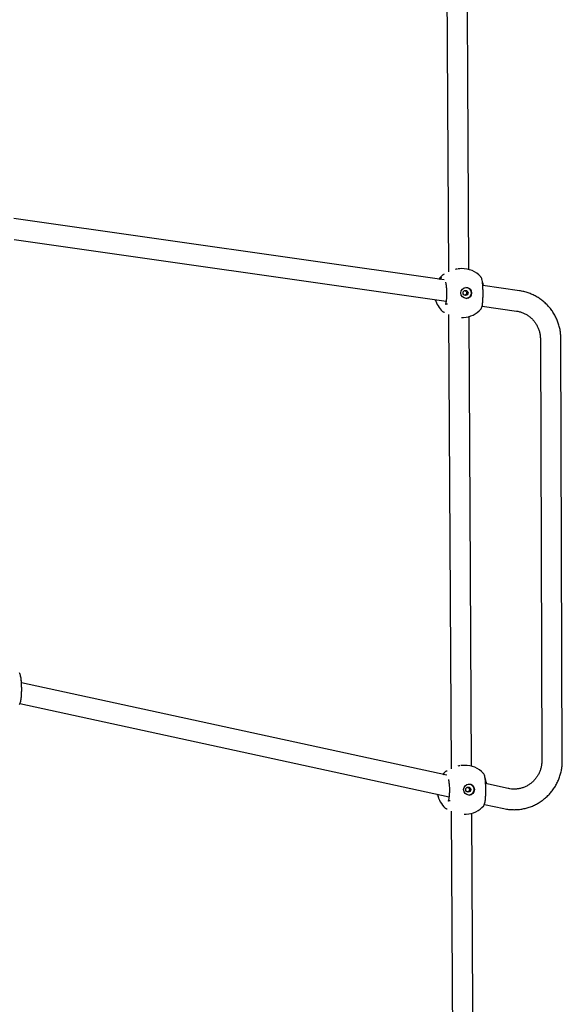
# Model space of a CAD drawing. Units: millimetres. Extents: x -540 to 483, y -276 to 333.
# Drawn here: x -190 to -148, y -5 to 72 of the extents above; entities that cross this region are included whole.
import ezdxf

# ---------------------------------------------------------------- set-up
doc = ezdxf.new("R2010")
doc.units = ezdxf.units.MM
doc.header["$MEASUREMENT"] = 0
doc.layers.add('layer 1', color=7, linetype='Continuous')

# ---------------------------------------------------------------- blocks, each defined once
blk = doc.blocks.new('ик 0151т-5')
at = {"layer": 'layer 1', "lineweight": 25}
for points in [[(-157.0273, 87.5347), (-157.0273, 87.5347), (-156.8353, 52.1452), (-156.8353, 52.1452)], [(-155.2363, 52.3412), (-155.2363, 52.3412), (-155.4263, 87.3752), (-155.4263, 87.3752)], [(-157.1678, 51.5207), (-157.1678, 51.5207), (-190.6933, 56.3047), (-190.6933, 56.3047)], [(-190.6628, 54.6842), (-190.6628, 54.6842), (-157.0068, 49.8817), (-157.0068, 49.8817)], [(-155.8028, 52.4042), (-155.8028, 52.4042), (-155.9343, 52.3987), (-155.9343, 52.3987)], [(-154.3063, 51.7672), (-154.6848, 52.1932), (-155.2338, 52.4267), (-155.8028, 52.4042)], [(-157.5688, 51.5867), (-157.5688, 51.5867), (-157.5728, 51.5787), (-157.5728, 51.5787)], [(-157.5243, 51.5717), (-157.5243, 51.5717), (-157.5088, 51.5907), (-157.5088, 51.5907)], [(-157.4483, 51.5907), (-157.4483, 51.5907), (-157.5088, 51.5907), (-157.5088, 51.5907)], [(-157.4353, 51.6087), (-157.4353, 51.6087), (-157.4963, 51.6082), (-157.4963, 51.6082)], [(-157.2973, 51.8992), (-157.3673, 51.8357), (-157.4323, 51.7667), (-157.4918, 51.6932)], [(-157.4713, 51.5642), (-157.4713, 51.5642), (-157.4483, 51.5907), (-157.4483, 51.5907)], [(-157.3778, 51.7002), (-157.3778, 51.7002), (-157.4413, 51.6997), (-157.4413, 51.6997)], [(-157.3728, 51.7442), (-157.3728, 51.7442), (-157.4378, 51.7437), (-157.4378, 51.7437)], [(-157.3668, 51.7167), (-157.3668, 51.7167), (-157.4313, 51.7162), (-157.4313, 51.7162)], [(-157.3673, 51.7152), (-157.3673, 51.7152), (-157.4313, 51.7147), (-157.4313, 51.7147)], [(-157.1623, 51.9657), (-157.1623, 51.9657), (-157.1673, 51.9632), (-157.1673, 51.9632)], [(-151.3048, 50.6842), (-151.3048, 50.6842), (-154.1523, 51.0902), (-154.1523, 51.0902)], [(-157.8538, 50.0022), (-157.7583, 49.6452), (-157.5603, 49.3232), (-157.2843, 49.0767)], [(-157.8378, 49.9467), (-157.8378, 49.9467), (-157.8453, 49.9467), (-157.8453, 49.9467)], [(-157.8328, 49.9292), (-157.8328, 49.9292), (-157.8393, 49.9292), (-157.8393, 49.9292)], [(-155.6508, 48.6072), (-155.1283, 48.6282), (-154.6378, 48.8632), (-154.2943, 49.2577)], [(-154.2043, 49.4817), (-154.2043, 49.4817), (-151.5308, 49.1002), (-151.5308, 49.1002)], [(-156.8173, 48.8367), (-156.8173, 48.8367), (-156.6248, 13.4457), (-156.6248, 13.4457)], [(-155.8173, 48.6022), (-155.8173, 48.6022), (-155.7813, 48.6017), (-155.7813, 48.6017)], [(-155.7818, 48.6017), (-155.7818, 48.6017), (-155.6508, 48.6072), (-155.6508, 48.6072)], [(-155.0258, 13.6432), (-155.0258, 13.6432), (-155.2163, 48.6752), (-155.2163, 48.6752)], [(-149.6663, 46.9257), (-149.6663, 46.9257), (-149.5578, 14.0577), (-149.5578, 14.0577)], [(-147.9578, 14.0627), (-147.9578, 14.0627), (-148.0663, 46.9312), (-148.0663, 46.9312)], [(-156.9628, 12.9417), (-156.9628, 12.9417), (-190.0903, 20.1272), (-190.0903, 20.1272)], [(-190.2128, 18.5167), (-190.2128, 18.5167), (-156.7808, 11.2652), (-156.7808, 11.2652)], [(-157.2293, 13.0427), (-157.2293, 13.0427), (-157.2653, 13.0072), (-157.2653, 13.0072)], [(-157.1613, 13.0452), (-157.1613, 13.0452), (-157.2268, 13.0452), (-157.2268, 13.0452)], [(-156.9503, 13.2672), (-156.9503, 13.2672), (-156.9568, 13.2642), (-156.9568, 13.2642)], [(-155.5888, 13.7052), (-155.5888, 13.7052), (-155.7218, 13.6997), (-155.7218, 13.6997)], [(-154.0928, 13.0682), (-154.4708, 13.4942), (-155.0198, 13.7277), (-155.5888, 13.7052)], [(-157.2533, 13.0047), (-157.2533, 13.0047), (-157.2488, 13.0117), (-157.2488, 13.0117)], [(-157.2233, 13.0137), (-157.2233, 13.0137), (-157.2353, 13.0007), (-157.2353, 13.0007)], [(-157.1658, 13.0012), (-157.1658, 13.0012), (-157.2293, 13.0012), (-157.2293, 13.0012)], [(-157.1558, 13.0162), (-157.1558, 13.0162), (-157.2198, 13.0157), (-157.2198, 13.0157)], [(-157.1553, 13.0177), (-157.1553, 13.0177), (-157.2193, 13.0172), (-157.2193, 13.0172)], [(-152.1683, 11.9017), (-152.1683, 11.9017), (-153.9303, 12.2837), (-153.9303, 12.2837)], [(-157.7168, 11.4452), (-157.7168, 11.4452), (-157.7273, 11.4702), (-157.7273, 11.4702)], [(-157.7223, 11.4422), (-157.7223, 11.4422), (-157.6753, 11.4427), (-157.6753, 11.4427)], [(-157.7123, 11.4477), (-157.7123, 11.4477), (-157.7168, 11.4452), (-157.7168, 11.4452)], [(-157.6753, 11.4427), (-157.5978, 11.0312), (-157.3863, 10.6567), (-157.0738, 10.3782)], [(-157.6278, 11.2482), (-157.6278, 11.2482), (-157.6358, 11.2477), (-157.6358, 11.2477)], [(-157.6223, 11.2302), (-157.6223, 11.2302), (-157.6298, 11.2302), (-157.6298, 11.2302)], [(-156.9303, 10.3132), (-156.9303, 10.3132), (-156.9243, 10.3102), (-156.9243, 10.3102)], [(-156.6068, 10.1387), (-156.6068, 10.1387), (-156.4148, -25.2538), (-156.4148, -25.2538)], [(-155.4378, 9.9082), (-154.9153, 9.9292), (-154.4238, 10.1642), (-154.0803, 10.5592)], [(-154.8158, -25.0548), (-154.8158, -25.0548), (-155.0063, 9.9757), (-155.0063, 9.9757)], [(-154.0273, 10.6677), (-154.0273, 10.6677), (-152.5073, 10.3382), (-152.5073, 10.3382)], [(-155.6058, 9.9037), (-155.6058, 9.9037), (-155.5698, 9.9027), (-155.5698, 9.9027)], [(-155.5708, 9.9027), (-155.5708, 9.9027), (-155.4378, 9.9082), (-155.4378, 9.9082)]]:
    blk.add_open_spline(points, degree=3, dxfattribs=at)
for points, knots in [([(-156.1453, 52.3772), (-156.1513, 52.3767), (-156.1573, 52.3757), (-156.1633, 52.3752), (-156.1633, 52.3752), (-156.2108, 52.3687), (-156.2568, 52.3572), (-156.3023, 52.3462)], [0, 0, 0, 0, 0.3333333, 0.3333333, 0.3333333, 0.3333333, 1, 1, 1, 1]), ([(-155.9348, 52.3987), (-155.9668, 52.3972), (-155.9988, 52.3957), (-156.0303, 52.3922), (-156.0303, 52.3922), (-156.0478, 52.3902), (-156.0653, 52.3877), (-156.0828, 52.3857)], [0, 0, 0, 0, 0.3333333, 0.3333333, 0.3333333, 0.3333333, 1, 1, 1, 1]), ([(-157.5373, 51.6417), (-157.5438, 51.6307), (-157.5508, 51.6197), (-157.5563, 51.6097), (-157.5563, 51.6097), (-157.5608, 51.6017), (-157.5648, 51.5942), (-157.5688, 51.5867)], [0, 0, 0, 0, 0.3333333, 0.3333333, 0.3333333, 0.3333333, 1, 1, 1, 1]), ([(-157.5283, 51.6537), (-157.5288, 51.6527), (-157.5298, 51.6522), (-157.5303, 51.6512), (-157.5303, 51.6512), (-157.5313, 51.6502), (-157.5323, 51.6487), (-157.5333, 51.6477), (-157.5333, 51.6477), (-157.5338, 51.6467), (-157.5348, 51.6457), (-157.5353, 51.6447), (-157.5353, 51.6447), (-157.5358, 51.6437), (-157.5363, 51.6427), (-157.5373, 51.6417)], [0, 0, 0, 0, 0.2, 0.2, 0.2, 0.2, 0.4, 0.4, 0.4, 0.4, 0.6, 0.6, 0.6, 0.6, 1, 1, 1, 1]), ([(-157.4403, 51.7417), (-157.4578, 51.7247), (-157.4748, 51.7077), (-157.4908, 51.6917), (-157.4908, 51.6917), (-157.5038, 51.6787), (-157.5158, 51.6662), (-157.5283, 51.6537)], [0, 0, 0, 0, 0.3333333, 0.3333333, 0.3333333, 0.3333333, 1, 1, 1, 1]), ([(-157.5088, 51.5907), (-157.5078, 51.5917), (-157.5063, 51.5932), (-157.5053, 51.5947), (-157.5053, 51.5947), (-157.5038, 51.5962), (-157.5028, 51.5982), (-157.5013, 51.6002), (-157.5013, 51.6002), (-157.5003, 51.6017), (-157.4993, 51.6027), (-157.4988, 51.6042), (-157.4988, 51.6042), (-157.4978, 51.6057), (-157.4968, 51.6072), (-157.4963, 51.6082)], [0, 0, 0, 0, 0.2, 0.2, 0.2, 0.2, 0.4, 0.4, 0.4, 0.4, 0.6, 0.6, 0.6, 0.6, 1, 1, 1, 1]), ([(-157.5023, 51.6382), (-157.5033, 51.6372), (-157.5038, 51.6362), (-157.5048, 51.6357), (-157.5048, 51.6357), (-157.5053, 51.6352), (-157.5058, 51.6347), (-157.5058, 51.6347), (-157.5058, 51.6347), (-157.5063, 51.6347), (-157.5063, 51.6347), (-157.5063, 51.6352), (-157.5063, 51.6352), (-157.5063, 51.6352), (-157.5063, 51.6362), (-157.5058, 51.6372), (-157.5058, 51.6372), (-157.5053, 51.6377), (-157.5048, 51.6392), (-157.5038, 51.6402)], [0, 0, 0, 0, 0.1666667, 0.1666667, 0.1666667, 0.1666667, 0.3333333, 0.3333333, 0.3333333, 0.3333333, 0.5, 0.5, 0.5, 0.5, 0.6666667, 0.6666667, 0.6666667, 0.6666667, 1, 1, 1, 1]), ([(-157.5038, 51.6402), (-157.4963, 51.6532), (-157.4888, 51.6662), (-157.4803, 51.6792), (-157.4803, 51.6792), (-157.4738, 51.6897), (-157.4668, 51.7002), (-157.4598, 51.7107)], [0, 0, 0, 0, 0.3333333, 0.3333333, 0.3333333, 0.3333333, 1, 1, 1, 1]), ([(-157.4348, 51.7127), (-157.4478, 51.6992), (-157.4608, 51.6852), (-157.4733, 51.6712), (-157.4733, 51.6712), (-157.4828, 51.6602), (-157.4928, 51.6492), (-157.5023, 51.6382)], [0, 0, 0, 0, 0.3333333, 0.3333333, 0.3333333, 0.3333333, 1, 1, 1, 1]), ([(-157.4963, 51.6082), (-157.4913, 51.6167), (-157.4868, 51.6252), (-157.4818, 51.6337), (-157.4818, 51.6337), (-157.4783, 51.6407), (-157.4743, 51.6472), (-157.4703, 51.6537)], [0, 0, 0, 0, 0.3333333, 0.3333333, 0.3333333, 0.3333333, 1, 1, 1, 1]), ([(-157.4703, 51.6537), (-157.4673, 51.6587), (-157.4643, 51.6637), (-157.4613, 51.6687), (-157.4613, 51.6687), (-157.4593, 51.6722), (-157.4573, 51.6757), (-157.4548, 51.6792), (-157.4548, 51.6792), (-157.4528, 51.6822), (-157.4503, 51.6857), (-157.4483, 51.6892), (-157.4483, 51.6892), (-157.4458, 51.6927), (-157.4438, 51.6962), (-157.4413, 51.6997)], [0, 0, 0, 0, 0.2, 0.2, 0.2, 0.2, 0.4, 0.4, 0.4, 0.4, 0.6, 0.6, 0.6, 0.6, 1, 1, 1, 1]), ([(-157.4598, 51.7107), (-157.4558, 51.7162), (-157.4518, 51.7222), (-157.4478, 51.7282), (-157.4478, 51.7282), (-157.4448, 51.7327), (-157.4418, 51.7372), (-157.4388, 51.7412)], [0, 0, 0, 0, 0.3333333, 0.3333333, 0.3333333, 0.3333333, 1, 1, 1, 1]), ([(-157.4483, 51.5907), (-157.4473, 51.5922), (-157.4463, 51.5932), (-157.4448, 51.5952), (-157.4448, 51.5952), (-157.4438, 51.5967), (-157.4423, 51.5987), (-157.4408, 51.6002), (-157.4408, 51.6002), (-157.4398, 51.6017), (-157.4388, 51.6032), (-157.4378, 51.6047), (-157.4378, 51.6047), (-157.4373, 51.6062), (-157.4363, 51.6072), (-157.4353, 51.6087)], [0, 0, 0, 0, 0.2, 0.2, 0.2, 0.2, 0.4, 0.4, 0.4, 0.4, 0.6, 0.6, 0.6, 0.6, 1, 1, 1, 1]), ([(-157.4413, 51.6997), (-157.4393, 51.7027), (-157.4373, 51.7057), (-157.4358, 51.7082), (-157.4358, 51.7082), (-157.4343, 51.7107), (-157.4328, 51.7127), (-157.4313, 51.7147)], [0, 0, 0, 0, 0.3333333, 0.3333333, 0.3333333, 0.3333333, 1, 1, 1, 1]), ([(-157.4388, 51.7412), (-157.4388, 51.7422), (-157.4383, 51.7427), (-157.4378, 51.7432), (-157.4378, 51.7432), (-157.4378, 51.7437), (-157.4378, 51.7442), (-157.4378, 51.7437), (-157.4378, 51.7437), (-157.4383, 51.7437), (-157.4383, 51.7437), (-157.4388, 51.7432), (-157.4388, 51.7432), (-157.4393, 51.7427), (-157.4398, 51.7422), (-157.4403, 51.7417)], [0, 0, 0, 0, 0.2, 0.2, 0.2, 0.2, 0.4, 0.4, 0.4, 0.4, 0.6, 0.6, 0.6, 0.6, 1, 1, 1, 1]), ([(-157.4353, 51.6087), (-157.4303, 51.6172), (-157.4253, 51.6257), (-157.4203, 51.6342), (-157.4203, 51.6342), (-157.4163, 51.6407), (-157.4123, 51.6477), (-157.4083, 51.6542)], [0, 0, 0, 0, 0.3333333, 0.3333333, 0.3333333, 0.3333333, 1, 1, 1, 1]), ([(-157.4318, 51.7162), (-157.4323, 51.7157), (-157.4323, 51.7152), (-157.4333, 51.7147), (-157.4333, 51.7147), (-157.4338, 51.7142), (-157.4343, 51.7137), (-157.4348, 51.7127)], [0, 0, 0, 0, 0.3333333, 0.3333333, 0.3333333, 0.3333333, 1, 1, 1, 1]), ([(-157.4313, 51.7147), (-157.4313, 51.7152), (-157.4308, 51.7162), (-157.4308, 51.7162), (-157.4308, 51.7162), (-157.4308, 51.7162), (-157.4313, 51.7162), (-157.4313, 51.7162)], [0, 0, 0, 0, 0.3333333, 0.3333333, 0.3333333, 0.3333333, 1, 1, 1, 1]), ([(-157.4083, 51.6542), (-157.4053, 51.6592), (-157.4023, 51.6642), (-157.3988, 51.6692), (-157.3988, 51.6692), (-157.3968, 51.6727), (-157.3943, 51.6757), (-157.3923, 51.6792), (-157.3923, 51.6792), (-157.3898, 51.6827), (-157.3873, 51.6862), (-157.3853, 51.6897), (-157.3853, 51.6897), (-157.3828, 51.6932), (-157.3803, 51.6967), (-157.3778, 51.7002)], [0, 0, 0, 0, 0.2, 0.2, 0.2, 0.2, 0.4, 0.4, 0.4, 0.4, 0.6, 0.6, 0.6, 0.6, 1, 1, 1, 1]), ([(-157.3918, 51.7167), (-157.3888, 51.7207), (-157.3858, 51.7252), (-157.3828, 51.7292), (-157.3828, 51.7292), (-157.3798, 51.7337), (-157.3768, 51.7377), (-157.3738, 51.7417)], [0, 0, 0, 0, 0.3333333, 0.3333333, 0.3333333, 0.3333333, 1, 1, 1, 1]), ([(-157.3778, 51.7002), (-157.3758, 51.7032), (-157.3738, 51.7057), (-157.3718, 51.7087), (-157.3718, 51.7087), (-157.3703, 51.7107), (-157.3688, 51.7127), (-157.3673, 51.7152)], [0, 0, 0, 0, 0.3333333, 0.3333333, 0.3333333, 0.3333333, 1, 1, 1, 1]), ([(-157.3738, 51.7417), (-157.3733, 51.7422), (-157.3728, 51.7432), (-157.3728, 51.7437), (-157.3728, 51.7437), (-157.3728, 51.7437), (-157.3728, 51.7442), (-157.3728, 51.7442)], [0, 0, 0, 0, 0.3333333, 0.3333333, 0.3333333, 0.3333333, 1, 1, 1, 1]), ([(-157.3673, 51.7152), (-157.3668, 51.7157), (-157.3668, 51.7162), (-157.3668, 51.7162), (-157.3668, 51.7162), (-157.3668, 51.7167), (-157.3668, 51.7162), (-157.3673, 51.7162)], [0, 0, 0, 0, 0.3333333, 0.3333333, 0.3333333, 0.3333333, 1, 1, 1, 1]), ([(-157.1688, 51.9627), (-157.1993, 51.9537), (-157.2298, 51.9442), (-157.2508, 51.9317), (-157.2508, 51.9317), (-157.2668, 51.9227), (-157.2768, 51.9112), (-157.2873, 51.9002)], [0, 0, 0, 0, 0.3333333, 0.3333333, 0.3333333, 0.3333333, 1, 1, 1, 1]), ([(-154.2918, 51.7367), (-154.2958, 51.7487), (-154.2998, 51.7607), (-154.3043, 51.7642), (-154.3043, 51.7642), (-154.3053, 51.7652), (-154.3063, 51.7657), (-154.3078, 51.7662)], [0, 0, 0, 0, 0.3333333, 0.3333333, 0.3333333, 0.3333333, 1, 1, 1, 1]), ([(-154.2808, 49.2807), (-154.2598, 49.3197), (-154.2388, 49.3592), (-154.2223, 49.4072), (-154.2223, 49.4072), (-154.2073, 49.4517), (-154.1953, 49.5037), (-154.1858, 49.5587), (-154.1858, 49.5587), (-154.1768, 49.6102), (-154.1698, 49.6642), (-154.1638, 49.7197), (-154.1638, 49.7197), (-154.1583, 49.7727), (-154.1533, 49.8277), (-154.1493, 49.8862), (-154.1493, 49.8862), (-154.1458, 49.9392), (-154.1428, 49.9947), (-154.1398, 50.0527), (-154.1398, 50.0527), (-154.1378, 50.1047), (-154.1358, 50.1587), (-154.1343, 50.2132), (-154.1343, 50.2132), (-154.1328, 50.2622), (-154.1323, 50.3122), (-154.1318, 50.3627), (-154.1318, 50.3627), (-154.1313, 50.4072), (-154.1308, 50.4522), (-154.1313, 50.4972), (-154.1313, 50.4972), (-154.1313, 50.5997), (-154.1333, 50.7032), (-154.1368, 50.8027), (-154.1368, 50.8027), (-154.1388, 50.8622), (-154.1413, 50.9202), (-154.1448, 50.9767), (-154.1448, 50.9767), (-154.1483, 51.0387), (-154.1523, 51.0987), (-154.1568, 51.1552), (-154.1568, 51.1552), (-154.1618, 51.2172), (-154.1678, 51.2752), (-154.1743, 51.3312), (-154.1743, 51.3312), (-154.1818, 51.3887), (-154.1903, 51.4432), (-154.2003, 51.4947), (-154.2003, 51.4947), (-154.2108, 51.5467), (-154.2233, 51.5952), (-154.2393, 51.6367), (-154.2393, 51.6367), (-154.2548, 51.6777), (-154.2743, 51.7122), (-154.2938, 51.7472)], [0, 0, 0, 0, 0.0625, 0.0625, 0.0625, 0.0625, 0.125, 0.125, 0.125, 0.125, 0.1875, 0.1875, 0.1875, 0.1875, 0.25, 0.25, 0.25, 0.25, 0.3125, 0.3125, 0.3125, 0.3125, 0.375, 0.375, 0.375, 0.375, 0.4375, 0.4375, 0.4375, 0.4375, 0.5, 0.5, 0.5, 0.5, 0.5625, 0.5625, 0.5625, 0.5625, 0.625, 0.625, 0.625, 0.625, 0.6875, 0.6875, 0.6875, 0.6875, 0.75, 0.75, 0.75, 0.75, 0.8125, 0.8125, 0.8125, 0.8125, 0.875, 0.875, 0.875, 0.875, 1, 1, 1, 1]), ([(-154.0818, 51.0802), (-154.0843, 51.0912), (-154.0863, 51.1022), (-154.0888, 51.1127), (-154.0888, 51.1127), (-154.1053, 51.1847), (-154.1273, 51.2502), (-154.1478, 51.3047), (-154.1478, 51.3047), (-154.1608, 51.3397), (-154.1733, 51.3697), (-154.1853, 51.4002)], [0, 0, 0, 0, 0.25, 0.25, 0.25, 0.25, 0.5, 0.5, 0.5, 0.5, 1, 1, 1, 1]), ([(-157.0613, 51.3607), (-157.0613, 51.3587), (-157.0608, 51.3567), (-157.0603, 51.3542), (-157.0603, 51.3542), (-157.0583, 51.3427), (-157.0508, 51.3172), (-157.0433, 51.2862), (-157.0433, 51.2862), (-157.0358, 51.2562), (-157.0288, 51.2217), (-157.0223, 51.1837), (-157.0223, 51.1837), (-157.0148, 51.1422), (-157.0083, 51.0967), (-157.0023, 51.0482), (-157.0023, 51.0482), (-156.9953, 50.9957), (-156.9898, 50.9387), (-156.9848, 50.8797), (-156.9848, 50.8797), (-156.9798, 50.8157), (-156.9758, 50.7492), (-156.9733, 50.6817), (-156.9733, 50.6817), (-156.9708, 50.6152), (-156.9693, 50.5472), (-156.9693, 50.4797), (-156.9693, 50.4797), (-156.9693, 50.4152), (-156.9703, 50.3512), (-156.9728, 50.2887), (-156.9728, 50.2887), (-156.9748, 50.2297), (-156.9778, 50.1717), (-156.9823, 50.1162), (-156.9823, 50.1162), (-156.9858, 50.0637), (-156.9903, 50.0137), (-156.9958, 49.9662), (-156.9958, 49.9662), (-157.0008, 49.9192), (-157.0073, 49.8747), (-157.0133, 49.8347), (-157.0133, 49.8347), (-157.0198, 49.7932), (-157.0263, 49.7567), (-157.0338, 49.7232), (-157.0338, 49.7232), (-157.0418, 49.6877), (-157.0508, 49.6557), (-157.0548, 49.6392), (-157.0548, 49.6392), (-157.0568, 49.6312), (-157.0578, 49.6267), (-157.0583, 49.6217)], [0, 0, 0, 0, 0.0666667, 0.0666667, 0.0666667, 0.0666667, 0.1333333, 0.1333333, 0.1333333, 0.1333333, 0.2, 0.2, 0.2, 0.2, 0.2666667, 0.2666667, 0.2666667, 0.2666667, 0.3333333, 0.3333333, 0.3333333, 0.3333333, 0.4, 0.4, 0.4, 0.4, 0.4666667, 0.4666667, 0.4666667, 0.4666667, 0.5333333, 0.5333333, 0.5333333, 0.5333333, 0.6, 0.6, 0.6, 0.6, 0.6666667, 0.6666667, 0.6666667, 0.6666667, 0.7333333, 0.7333333, 0.7333333, 0.7333333, 0.8, 0.8, 0.8, 0.8, 0.8666667, 0.8666667, 0.8666667, 0.8666667, 1, 1, 1, 1]), ([(-155.0223, 50.5132), (-155.0223, 50.7462), (-155.2108, 50.9347), (-155.4438, 50.9347), (-155.4438, 50.9347), (-155.6763, 50.9347), (-155.8653, 50.7462), (-155.8653, 50.5132), (-155.8653, 50.5132), (-155.8653, 50.2807), (-155.6763, 50.0917), (-155.4438, 50.0917), (-155.4438, 50.0917), (-155.2108, 50.0917), (-155.0223, 50.2807), (-155.0223, 50.5132)], [0, 0, 0, 0, 0.2, 0.2, 0.2, 0.2, 0.4, 0.4, 0.4, 0.4, 0.6, 0.6, 0.6, 0.6, 1, 1, 1, 1]), ([(-155.0218, 50.5132), (-155.0218, 50.7462), (-155.2103, 50.9347), (-155.4433, 50.9347), (-155.4433, 50.9347), (-155.6763, 50.9347), (-155.8648, 50.7462), (-155.8648, 50.5132), (-155.8648, 50.5132), (-155.8648, 50.2807), (-155.6763, 50.0917), (-155.4433, 50.0917), (-155.4433, 50.0917), (-155.2103, 50.0917), (-155.0218, 50.2807), (-155.0218, 50.5132)], [0, 0, 0, 0, 0.2, 0.2, 0.2, 0.2, 0.4, 0.4, 0.4, 0.4, 0.6, 0.6, 0.6, 0.6, 1, 1, 1, 1]), ([(-155.3028, 50.5132), (-155.3028, 50.6207), (-155.3898, 50.7077), (-155.4973, 50.7077), (-155.4973, 50.7077), (-155.6048, 50.7077), (-155.6923, 50.6207), (-155.6923, 50.5132), (-155.6923, 50.5132), (-155.6923, 50.4057), (-155.6048, 50.3187), (-155.4973, 50.3187), (-155.4973, 50.3187), (-155.3898, 50.3187), (-155.3028, 50.4057), (-155.3028, 50.5132)], [0, 0, 0, 0, 0.2, 0.2, 0.2, 0.2, 0.4, 0.4, 0.4, 0.4, 0.6, 0.6, 0.6, 0.6, 1, 1, 1, 1]), ([(-155.5928, 50.6952), (-155.5688, 50.6927), (-155.5448, 50.6897), (-155.5223, 50.6812), (-155.5223, 50.6812), (-155.5003, 50.6732), (-155.4793, 50.6592), (-155.4623, 50.6417), (-155.4623, 50.6417), (-155.4448, 50.6247), (-155.4308, 50.6047), (-155.4213, 50.5827), (-155.4213, 50.5827), (-155.4118, 50.5602), (-155.4063, 50.5362), (-155.4063, 50.5117), (-155.4063, 50.5117), (-155.4063, 50.4877), (-155.4113, 50.4632), (-155.4203, 50.4412), (-155.4203, 50.4412), (-155.4298, 50.4187), (-155.4438, 50.3987), (-155.4608, 50.3812), (-155.4608, 50.3812), (-155.4778, 50.3637), (-155.4983, 50.3487), (-155.5208, 50.3412), (-155.5208, 50.3412), (-155.5343, 50.3362), (-155.5493, 50.3342), (-155.5638, 50.3322)], [0, 0, 0, 0, 0.1111111, 0.1111111, 0.1111111, 0.1111111, 0.2222222, 0.2222222, 0.2222222, 0.2222222, 0.3333333, 0.3333333, 0.3333333, 0.3333333, 0.4444444, 0.4444444, 0.4444444, 0.4444445, 0.5555556, 0.5555556, 0.5555556, 0.5555556, 0.6666667, 0.6666667, 0.6666667, 0.6666667, 0.7777778, 0.7777778, 0.7777778, 0.7777778, 1, 1, 1, 1]), ([(-155.4408, 50.0917), (-155.2078, 50.1032), (-155.0273, 50.3002), (-155.0368, 50.5332), (-155.0368, 50.5332), (-155.0463, 50.7662), (-155.2418, 50.9482), (-155.4748, 50.9412)], [0, 0, 0, 0, 0.3333333, 0.3333333, 0.3333333, 0.3333333, 1, 1, 1, 1]), ([(-148.0663, 46.9312), (-148.0673, 46.9992), (-148.0688, 47.0672), (-148.0723, 47.1352), (-148.0723, 47.1352), (-148.0783, 47.2507), (-148.0903, 47.3657), (-148.1073, 47.4802), (-148.1073, 47.4802), (-148.1243, 47.5947), (-148.1463, 47.7082), (-148.1738, 47.8207), (-148.1738, 47.8207), (-148.2008, 47.9332), (-148.2333, 48.0442), (-148.2703, 48.1537), (-148.2703, 48.1537), (-148.3073, 48.2632), (-148.3498, 48.3707), (-148.3968, 48.4762), (-148.3968, 48.4762), (-148.4438, 48.5817), (-148.4953, 48.6852), (-148.5513, 48.7857), (-148.5513, 48.7857), (-148.6078, 48.8867), (-148.6688, 48.9847), (-148.7338, 49.0802), (-148.7338, 49.0802), (-148.7988, 49.1752), (-148.8683, 49.2677), (-148.9418, 49.3562), (-148.9418, 49.3562), (-149.0153, 49.4452), (-149.0928, 49.5307), (-149.1738, 49.6122), (-149.1738, 49.6122), (-149.2548, 49.6937), (-149.3398, 49.7717), (-149.4278, 49.8457), (-149.4278, 49.8457), (-149.5158, 49.9192), (-149.6073, 49.9892), (-149.7018, 50.0547), (-149.7018, 50.0547), (-149.7963, 50.1202), (-149.8938, 50.1812), (-149.9938, 50.2377), (-149.9938, 50.2377), (-150.0938, 50.2942), (-150.1963, 50.3457), (-150.3008, 50.3927), (-150.3008, 50.3927), (-150.4053, 50.4397), (-150.5118, 50.4817), (-150.6203, 50.5192), (-150.6203, 50.5192), (-150.7288, 50.5567), (-150.8388, 50.5897), (-150.9503, 50.6157), (-150.9503, 50.6157), (-151.0673, 50.6432), (-151.1858, 50.6637), (-151.3048, 50.6842)], [0, 0, 0, 0, 0.0588235, 0.0588235, 0.0588235, 0.0588235, 0.1176471, 0.1176471, 0.1176471, 0.1176471, 0.1764706, 0.1764706, 0.1764706, 0.1764706, 0.2352941, 0.2352941, 0.2352941, 0.2352941, 0.2941176, 0.2941176, 0.2941176, 0.2941177, 0.3529412, 0.3529412, 0.3529412, 0.3529412, 0.4117647, 0.4117647, 0.4117647, 0.4117647, 0.4705882, 0.4705882, 0.4705882, 0.4705882, 0.5294118, 0.5294118, 0.5294118, 0.5294118, 0.5882353, 0.5882353, 0.5882353, 0.5882353, 0.6470588, 0.6470588, 0.6470588, 0.6470588, 0.7058824, 0.7058824, 0.7058824, 0.7058824, 0.7647059, 0.7647059, 0.7647059, 0.7647059, 0.8235294, 0.8235294, 0.8235294, 0.8235294, 0.8823529, 0.8823529, 0.8823529, 0.882353, 1, 1, 1, 1]), ([(-157.8453, 49.9467), (-157.8468, 49.9622), (-157.8478, 49.9772), (-157.8483, 49.9927), (-157.8483, 49.9927), (-157.8483, 49.9957), (-157.8488, 49.9987), (-157.8488, 50.0017)], [0, 0, 0, 0, 0.3333333, 0.3333333, 0.3333333, 0.3333333, 1, 1, 1, 1]), ([(-157.8393, 49.9292), (-157.8403, 49.9302), (-157.8408, 49.9317), (-157.8413, 49.9332), (-157.8413, 49.9332), (-157.8423, 49.9352), (-157.8428, 49.9367), (-157.8433, 49.9387), (-157.8433, 49.9387), (-157.8438, 49.9402), (-157.8443, 49.9417), (-157.8443, 49.9427), (-157.8443, 49.9427), (-157.8448, 49.9442), (-157.8453, 49.9457), (-157.8453, 49.9467)], [0, 0, 0, 0, 0.2, 0.2, 0.2, 0.2, 0.4, 0.4, 0.4, 0.4, 0.6, 0.6, 0.6, 0.6, 1, 1, 1, 1]), ([(-157.0338, 49.6357), (-157.0183, 49.6442), (-157.0033, 49.6527), (-156.9833, 49.6577), (-156.9833, 49.6577), (-156.9598, 49.6632), (-156.9298, 49.6632), (-156.8998, 49.6632)], [0, 0, 0, 0, 0.3333333, 0.3333333, 0.3333333, 0.3333333, 1, 1, 1, 1]), ([(-154.2958, 49.2587), (-154.2918, 49.2622), (-154.2878, 49.2652), (-154.2838, 49.2737), (-154.2838, 49.2737), (-154.2828, 49.2767), (-154.2813, 49.2802), (-154.2803, 49.2832)], [0, 0, 0, 0, 0.3333333, 0.3333333, 0.3333333, 0.3333333, 1, 1, 1, 1]), ([(-151.5308, 49.1002), (-151.4923, 49.0942), (-151.4543, 49.0877), (-151.4163, 49.0807), (-151.4163, 49.0807), (-151.3313, 49.0642), (-151.2478, 49.0417), (-151.1653, 49.0147), (-151.1653, 49.0147), (-151.0833, 48.9872), (-151.0023, 48.9552), (-150.9238, 48.9187), (-150.9238, 48.9187), (-150.8453, 48.8817), (-150.7693, 48.8402), (-150.6953, 48.7937), (-150.6953, 48.7937), (-150.6218, 48.7477), (-150.5513, 48.6972), (-150.4833, 48.6422), (-150.4833, 48.6422), (-150.4158, 48.5877), (-150.3513, 48.5287), (-150.2908, 48.4662), (-150.2908, 48.4662), (-150.2298, 48.4032), (-150.1728, 48.3372), (-150.1198, 48.2677), (-150.1198, 48.2677), (-150.0673, 48.1982), (-150.0183, 48.1257), (-149.9738, 48.0502), (-149.9738, 48.0502), (-149.9293, 47.9747), (-149.8898, 47.8967), (-149.8543, 47.8167), (-149.8543, 47.8167), (-149.8193, 47.7362), (-149.7888, 47.6542), (-149.7633, 47.5702), (-149.7633, 47.5702), (-149.7378, 47.4862), (-149.7173, 47.4012), (-149.7013, 47.3147), (-149.7013, 47.3147), (-149.6858, 47.2282), (-149.6748, 47.1412), (-149.6703, 47.0537), (-149.6703, 47.0537), (-149.6678, 47.0112), (-149.6668, 46.9682), (-149.6663, 46.9257)], [0, 0, 0, 0, 0.0714286, 0.0714286, 0.0714286, 0.0714286, 0.1428571, 0.1428571, 0.1428571, 0.1428572, 0.2142857, 0.2142857, 0.2142857, 0.2142857, 0.2857143, 0.2857143, 0.2857143, 0.2857143, 0.3571429, 0.3571429, 0.3571429, 0.3571429, 0.4285714, 0.4285714, 0.4285714, 0.4285714, 0.5, 0.5, 0.5, 0.5, 0.5714286, 0.5714286, 0.5714286, 0.5714286, 0.6428571, 0.6428571, 0.6428571, 0.6428572, 0.7142857, 0.7142857, 0.7142857, 0.7142857, 0.7857143, 0.7857143, 0.7857143, 0.7857143, 0.8571429, 0.8571429, 0.8571429, 0.8571429, 1, 1, 1, 1]), ([(-157.2833, 49.0777), (-157.2838, 49.0777), (-157.2838, 49.0772), (-157.2838, 49.0767), (-157.2838, 49.0767), (-157.2823, 49.0747), (-157.2718, 49.0727), (-157.2613, 49.0707)], [0, 0, 0, 0, 0.3333333, 0.3333333, 0.3333333, 0.3333333, 1, 1, 1, 1]), ([(-157.2713, 49.0737), (-157.2598, 49.0617), (-157.2483, 49.0497), (-157.2308, 49.0402), (-157.2308, 49.0402), (-157.2073, 49.0282), (-157.1738, 49.0197), (-157.1403, 49.0117)], [0, 0, 0, 0, 0.3333333, 0.3333333, 0.3333333, 0.3333333, 1, 1, 1, 1]), ([(-190.2483, 18.4457), (-190.2268, 18.4837), (-190.2053, 18.5212), (-190.1878, 18.5667), (-190.1878, 18.5667), (-190.1713, 18.6097), (-190.1578, 18.6597), (-190.1468, 18.7127), (-190.1468, 18.7127), (-190.1358, 18.7632), (-190.1268, 18.8162), (-190.1193, 18.8722), (-190.1193, 18.8722), (-190.1118, 18.9252), (-190.1058, 18.9812), (-190.1003, 19.0402), (-190.1003, 19.0402), (-190.0958, 19.0937), (-190.0913, 19.1502), (-190.0878, 19.2087), (-190.0878, 19.2087), (-190.0848, 19.2612), (-190.0823, 19.3157), (-190.0803, 19.3707), (-190.0803, 19.3707), (-190.0783, 19.4202), (-190.0773, 19.4707), (-190.0763, 19.5212), (-190.0763, 19.5212), (-190.0758, 19.5662), (-190.0753, 19.6112), (-190.0753, 19.6567), (-190.0753, 19.6567), (-190.0753, 19.7602), (-190.0778, 19.8637), (-190.0818, 19.9647), (-190.0818, 19.9647), (-190.0843, 20.0242), (-190.0873, 20.0832), (-190.0908, 20.1397), (-190.0908, 20.1397), (-190.0953, 20.2027), (-190.1003, 20.2632), (-190.1063, 20.3207), (-190.1063, 20.3207), (-190.1123, 20.3832), (-190.1193, 20.4422), (-190.1278, 20.4982), (-190.1278, 20.4982), (-190.1368, 20.5552), (-190.1468, 20.6092), (-190.1588, 20.6597), (-190.1588, 20.6597), (-190.1708, 20.7097), (-190.1843, 20.7567), (-190.2013, 20.7972), (-190.2013, 20.7972), (-190.2178, 20.8362), (-190.2378, 20.8692), (-190.2573, 20.9027)], [0, 0, 0, 0, 0.0625, 0.0625, 0.0625, 0.0625, 0.125, 0.125, 0.125, 0.125, 0.1875, 0.1875, 0.1875, 0.1875, 0.25, 0.25, 0.25, 0.25, 0.3125, 0.3125, 0.3125, 0.3125, 0.375, 0.375, 0.375, 0.375, 0.4375, 0.4375, 0.4375, 0.4375, 0.5, 0.5, 0.5, 0.5, 0.5625, 0.5625, 0.5625, 0.5625, 0.625, 0.625, 0.625, 0.625, 0.6875, 0.6875, 0.6875, 0.6875, 0.75, 0.75, 0.75, 0.75, 0.8125, 0.8125, 0.8125, 0.8125, 0.875, 0.875, 0.875, 0.875, 1, 1, 1, 1]), ([(-190.0623, 20.1212), (-190.0713, 20.1732), (-190.0808, 20.2257), (-190.0923, 20.2712), (-190.0923, 20.2712), (-190.0968, 20.2877), (-190.1013, 20.3037), (-190.1058, 20.3192)], [0, 0, 0, 0, 0.3333333, 0.3333333, 0.3333333, 0.3333333, 1, 1, 1, 1]), ([(-152.5073, 10.3382), (-152.4408, 10.3247), (-152.3743, 10.3112), (-152.3073, 10.3002), (-152.3073, 10.3002), (-152.1943, 10.2817), (-152.0803, 10.2692), (-151.9663, 10.2617), (-151.9663, 10.2617), (-151.8523, 10.2542), (-151.7378, 10.2517), (-151.6233, 10.2542), (-151.6233, 10.2542), (-151.5088, 10.2572), (-151.3948, 10.2652), (-151.2813, 10.2787), (-151.2813, 10.2787), (-151.1678, 10.2922), (-151.0548, 10.3107), (-150.9428, 10.3347), (-150.9428, 10.3347), (-150.8308, 10.3582), (-150.7198, 10.3872), (-150.6108, 10.4212), (-150.6108, 10.4212), (-150.5013, 10.4552), (-150.3938, 10.4942), (-150.2878, 10.5382), (-150.2878, 10.5382), (-150.1823, 10.5822), (-150.0783, 10.6307), (-149.9773, 10.6842), (-149.9773, 10.6842), (-149.8758, 10.7377), (-149.7768, 10.7957), (-149.6808, 10.8582), (-149.6808, 10.8582), (-149.5848, 10.9207), (-149.4913, 10.9877), (-149.4013, 11.0587), (-149.4013, 11.0587), (-149.3113, 11.1297), (-149.2243, 11.2052), (-149.1413, 11.2842), (-149.1413, 11.2842), (-149.0578, 11.3632), (-148.9783, 11.4462), (-148.9023, 11.5327), (-148.9023, 11.5327), (-148.8263, 11.6192), (-148.7548, 11.7092), (-148.6868, 11.8022), (-148.6868, 11.8022), (-148.6193, 11.8952), (-148.5558, 11.9917), (-148.4968, 12.0907), (-148.4968, 12.0907), (-148.4378, 12.1892), (-148.3833, 12.2912), (-148.3333, 12.3952), (-148.3333, 12.3952), (-148.2838, 12.4992), (-148.2383, 12.6052), (-148.1983, 12.7132), (-148.1983, 12.7132), (-148.1578, 12.8217), (-148.1223, 12.9317), (-148.0923, 13.0432), (-148.0923, 13.0432), (-148.0618, 13.1547), (-148.0368, 13.2672), (-148.0163, 13.3812), (-148.0163, 13.3812), (-147.9958, 13.4947), (-147.9803, 13.6097), (-147.9713, 13.7247), (-147.9713, 13.7247), (-147.9628, 13.8372), (-147.9603, 13.9502), (-147.9578, 14.0627)], [0, 0, 0, 0, 0.047619, 0.047619, 0.047619, 0.0476191, 0.0952381, 0.0952381, 0.0952381, 0.0952381, 0.1428571, 0.1428571, 0.1428571, 0.1428572, 0.1904762, 0.1904762, 0.1904762, 0.1904762, 0.2380952, 0.2380952, 0.2380952, 0.2380952, 0.2857143, 0.2857143, 0.2857143, 0.2857143, 0.3333333, 0.3333333, 0.3333333, 0.3333333, 0.3809524, 0.3809524, 0.3809524, 0.3809524, 0.4285714, 0.4285714, 0.4285714, 0.4285714, 0.4761905, 0.4761905, 0.4761905, 0.4761905, 0.5238095, 0.5238095, 0.5238095, 0.5238095, 0.5714286, 0.5714286, 0.5714286, 0.5714286, 0.6190476, 0.6190476, 0.6190476, 0.6190476, 0.6666667, 0.6666667, 0.6666667, 0.6666667, 0.7142857, 0.7142857, 0.7142857, 0.7142857, 0.7619048, 0.7619048, 0.7619048, 0.7619048, 0.8095238, 0.8095238, 0.8095238, 0.8095238, 0.8571429, 0.8571429, 0.8571429, 0.8571429, 0.9047619, 0.9047619, 0.9047619, 0.9047619, 1, 1, 1, 1]), ([(-149.5578, 14.0577), (-149.5583, 14.0177), (-149.5588, 13.9782), (-149.5603, 13.9382), (-149.5603, 13.9382), (-149.5643, 13.8512), (-149.5743, 13.7637), (-149.5888, 13.6772), (-149.5888, 13.6772), (-149.6038, 13.5912), (-149.6233, 13.5057), (-149.6478, 13.4217), (-149.6478, 13.4217), (-149.6723, 13.3377), (-149.7018, 13.2552), (-149.7363, 13.1752), (-149.7363, 13.1752), (-149.7703, 13.0947), (-149.8093, 13.0162), (-149.8528, 12.9407), (-149.8528, 12.9407), (-149.8963, 12.8652), (-149.9443, 12.7922), (-149.9963, 12.7227), (-149.9963, 12.7227), (-150.0483, 12.6527), (-150.1043, 12.5862), (-150.1643, 12.5232), (-150.1643, 12.5232), (-150.2238, 12.4602), (-150.2878, 12.4007), (-150.3543, 12.3457), (-150.3543, 12.3457), (-150.4213, 12.2902), (-150.4913, 12.2392), (-150.5643, 12.1922), (-150.5643, 12.1922), (-150.6368, 12.1457), (-150.7128, 12.1032), (-150.7903, 12.0657), (-150.7903, 12.0657), (-150.8683, 12.0282), (-150.9483, 11.9952), (-151.0303, 11.9672), (-151.0303, 11.9672), (-151.1123, 11.9392), (-151.1953, 11.9162), (-151.2798, 11.8987), (-151.2798, 11.8987), (-151.3648, 11.8807), (-151.4503, 11.8682), (-151.5363, 11.8612), (-151.5363, 11.8612), (-151.6223, 11.8537), (-151.7088, 11.8517), (-151.7953, 11.8547), (-151.7953, 11.8547), (-151.8818, 11.8577), (-151.9678, 11.8657), (-152.0533, 11.8802), (-152.0533, 11.8802), (-152.0918, 11.8862), (-152.1298, 11.8942), (-152.1683, 11.9017)], [0, 0, 0, 0, 0.0588235, 0.0588235, 0.0588235, 0.0588235, 0.1176471, 0.1176471, 0.1176471, 0.1176471, 0.1764706, 0.1764706, 0.1764706, 0.1764706, 0.2352941, 0.2352941, 0.2352941, 0.2352941, 0.2941176, 0.2941176, 0.2941176, 0.2941177, 0.3529412, 0.3529412, 0.3529412, 0.3529412, 0.4117647, 0.4117647, 0.4117647, 0.4117647, 0.4705882, 0.4705882, 0.4705882, 0.4705882, 0.5294118, 0.5294118, 0.5294118, 0.5294118, 0.5882353, 0.5882353, 0.5882353, 0.5882353, 0.6470588, 0.6470588, 0.6470588, 0.6470588, 0.7058824, 0.7058824, 0.7058824, 0.7058824, 0.7647059, 0.7647059, 0.7647059, 0.7647059, 0.8235294, 0.8235294, 0.8235294, 0.8235294, 0.8823529, 0.8823529, 0.8823529, 0.882353, 1, 1, 1, 1]), ([(-157.0868, 13.2002), (-157.0868, 13.2002), (-157.1873, 13.1017), (-157.1873, 13.1017), (-157.1873, 13.1017), (-157.1873, 13.1017), (-157.2703, 13.0082), (-157.2703, 13.0082)], [0, 0, 0, 0, 0.3333333, 0.3333333, 0.3333333, 0.3333333, 1, 1, 1, 1]), ([(-157.2488, 13.0117), (-157.2448, 13.0177), (-157.2408, 13.0237), (-157.2368, 13.0292), (-157.2368, 13.0292), (-157.2338, 13.0337), (-157.2308, 13.0382), (-157.2278, 13.0427)], [0, 0, 0, 0, 0.3333333, 0.3333333, 0.3333333, 0.3333333, 1, 1, 1, 1]), ([(-157.2278, 13.0427), (-157.2273, 13.0432), (-157.2268, 13.0442), (-157.2268, 13.0442), (-157.2268, 13.0442), (-157.2263, 13.0447), (-157.2263, 13.0452), (-157.2268, 13.0452), (-157.2268, 13.0452), (-157.2268, 13.0452), (-157.2273, 13.0447), (-157.2278, 13.0442), (-157.2278, 13.0442), (-157.2278, 13.0442), (-157.2283, 13.0437), (-157.2293, 13.0427)], [0, 0, 0, 0, 0.2, 0.2, 0.2, 0.2, 0.4, 0.4, 0.4, 0.4, 0.6, 0.6, 0.6, 0.6, 1, 1, 1, 1]), ([(-157.1808, 13.0177), (-157.1778, 13.0217), (-157.1743, 13.0262), (-157.1713, 13.0302), (-157.1713, 13.0302), (-157.1683, 13.0347), (-157.1658, 13.0387), (-157.1628, 13.0427)], [0, 0, 0, 0, 0.3333333, 0.3333333, 0.3333333, 0.3333333, 1, 1, 1, 1]), ([(-157.1628, 13.0427), (-157.1623, 13.0437), (-157.1618, 13.0442), (-157.1613, 13.0447), (-157.1613, 13.0447), (-157.1613, 13.0452), (-157.1613, 13.0452), (-157.1613, 13.0452)], [0, 0, 0, 0, 0.3333333, 0.3333333, 0.3333333, 0.3333333, 1, 1, 1, 1]), ([(-156.9578, 13.2642), (-156.9883, 13.2547), (-157.0193, 13.2452), (-157.0403, 13.2332), (-157.0403, 13.2332), (-157.0568, 13.2237), (-157.0668, 13.2127), (-157.0773, 13.2012)], [0, 0, 0, 0, 0.3333333, 0.3333333, 0.3333333, 0.3333333, 1, 1, 1, 1]), ([(-155.9348, 13.6782), (-155.9403, 13.6777), (-155.9453, 13.6772), (-155.9508, 13.6762), (-155.9508, 13.6762), (-155.9988, 13.6697), (-156.0448, 13.6587), (-156.0913, 13.6472)], [0, 0, 0, 0, 0.3333333, 0.3333333, 0.3333333, 0.3333333, 1, 1, 1, 1]), ([(-155.7218, 13.6997), (-155.7538, 13.6982), (-155.7858, 13.6967), (-155.8178, 13.6932), (-155.8178, 13.6932), (-155.8353, 13.6917), (-155.8533, 13.6892), (-155.8708, 13.6867)], [0, 0, 0, 0, 0.3333333, 0.3333333, 0.3333333, 0.3333333, 1, 1, 1, 1]), ([(-154.0783, 13.0377), (-154.0823, 13.0497), (-154.0863, 13.0622), (-154.0908, 13.0657), (-154.0908, 13.0657), (-154.0918, 13.0662), (-154.0928, 13.0667), (-154.0938, 13.0672)], [0, 0, 0, 0, 0.3333333, 0.3333333, 0.3333333, 0.3333333, 1, 1, 1, 1]), ([(-154.0668, 10.5817), (-154.0458, 10.6212), (-154.0253, 10.6602), (-154.0083, 10.7082), (-154.0083, 10.7082), (-153.9933, 10.7527), (-153.9813, 10.8047), (-153.9718, 10.8592), (-153.9718, 10.8592), (-153.9623, 10.9107), (-153.9553, 10.9647), (-153.9493, 11.0207), (-153.9493, 11.0207), (-153.9438, 11.0737), (-153.9388, 11.1282), (-153.9348, 11.1867), (-153.9348, 11.1867), (-153.9308, 11.2397), (-153.9278, 11.2957), (-153.9253, 11.3537), (-153.9253, 11.3537), (-153.9228, 11.4057), (-153.9208, 11.4597), (-153.9193, 11.5142), (-153.9193, 11.5142), (-153.9178, 11.5637), (-153.9173, 11.6137), (-153.9168, 11.6637), (-153.9168, 11.6637), (-153.9163, 11.7087), (-153.9158, 11.7532), (-153.9163, 11.7982), (-153.9163, 11.7982), (-153.9163, 11.9012), (-153.9183, 12.0042), (-153.9218, 12.1042), (-153.9218, 12.1042), (-153.9238, 12.1632), (-153.9268, 12.2217), (-153.9298, 12.2777), (-153.9298, 12.2777), (-153.9333, 12.3402), (-153.9373, 12.4002), (-153.9423, 12.4567), (-153.9423, 12.4567), (-153.9473, 12.5187), (-153.9528, 12.5767), (-153.9603, 12.6327), (-153.9603, 12.6327), (-153.9673, 12.6902), (-153.9758, 12.7447), (-153.9863, 12.7962), (-153.9863, 12.7962), (-153.9968, 12.8477), (-154.0093, 12.8962), (-154.0253, 12.9377), (-154.0253, 12.9377), (-154.0413, 12.9787), (-154.0603, 13.0132), (-154.0798, 13.0477)], [0, 0, 0, 0, 0.0625, 0.0625, 0.0625, 0.0625, 0.125, 0.125, 0.125, 0.125, 0.1875, 0.1875, 0.1875, 0.1875, 0.25, 0.25, 0.25, 0.25, 0.3125, 0.3125, 0.3125, 0.3125, 0.375, 0.375, 0.375, 0.375, 0.4375, 0.4375, 0.4375, 0.4375, 0.5, 0.5, 0.5, 0.5, 0.5625, 0.5625, 0.5625, 0.5625, 0.625, 0.625, 0.625, 0.625, 0.6875, 0.6875, 0.6875, 0.6875, 0.75, 0.75, 0.75, 0.75, 0.8125, 0.8125, 0.8125, 0.8125, 0.875, 0.875, 0.875, 0.875, 1, 1, 1, 1]), ([(-157.2293, 13.0012), (-157.2278, 13.0037), (-157.2258, 13.0067), (-157.2238, 13.0097), (-157.2238, 13.0097), (-157.2223, 13.0117), (-157.2213, 13.0137), (-157.2198, 13.0157)], [0, 0, 0, 0, 0.3333333, 0.3333333, 0.3333333, 0.3333333, 1, 1, 1, 1]), ([(-157.2198, 13.0172), (-157.2203, 13.0167), (-157.2208, 13.0162), (-157.2213, 13.0157), (-157.2213, 13.0157), (-157.2218, 13.0152), (-157.2228, 13.0147), (-157.2233, 13.0137)], [0, 0, 0, 0, 0.3333333, 0.3333333, 0.3333333, 0.3333333, 1, 1, 1, 1]), ([(-157.2198, 13.0157), (-157.2193, 13.0167), (-157.2193, 13.0172), (-157.2193, 13.0172), (-157.2193, 13.0172), (-157.2193, 13.0172), (-157.2193, 13.0172), (-157.2193, 13.0172)], [0, 0, 0, 0, 0.3333333, 0.3333333, 0.3333333, 0.3333333, 1, 1, 1, 1]), ([(-157.1753, 12.9877), (-157.1748, 12.9887), (-157.1743, 12.9897), (-157.1733, 12.9907), (-157.1733, 12.9907), (-157.1708, 12.9942), (-157.1683, 12.9977), (-157.1658, 13.0012)], [0, 0, 0, 0, 0.3333333, 0.3333333, 0.3333333, 0.3333333, 1, 1, 1, 1]), ([(-157.1658, 13.0012), (-157.1638, 13.0042), (-157.1618, 13.0072), (-157.1603, 13.0097), (-157.1603, 13.0097), (-157.1588, 13.0122), (-157.1573, 13.0142), (-157.1558, 13.0162)], [0, 0, 0, 0, 0.3333333, 0.3333333, 0.3333333, 0.3333333, 1, 1, 1, 1]), ([(-157.1558, 13.0162), (-157.1553, 13.0167), (-157.1548, 13.0177), (-157.1553, 13.0177), (-157.1553, 13.0177), (-157.1553, 13.0177), (-157.1553, 13.0177), (-157.1553, 13.0177)], [0, 0, 0, 0, 0.3333333, 0.3333333, 0.3333333, 0.3333333, 1, 1, 1, 1]), ([(-156.8298, 12.5932), (-156.8293, 12.5912), (-156.8283, 12.5892), (-156.8278, 12.5867), (-156.8278, 12.5867), (-156.8223, 12.5637), (-156.8138, 12.5242), (-156.8068, 12.4847), (-156.8068, 12.4847), (-156.7993, 12.4407), (-156.7928, 12.3972), (-156.7868, 12.3492), (-156.7868, 12.3492), (-156.7803, 12.2972), (-156.7743, 12.2397), (-156.7693, 12.1807), (-156.7693, 12.1807), (-156.7643, 12.1167), (-156.7603, 12.0502), (-156.7578, 11.9827), (-156.7578, 11.9827), (-156.7553, 11.9162), (-156.7538, 11.8487), (-156.7538, 11.7812), (-156.7538, 11.7812), (-156.7538, 11.7172), (-156.7548, 11.6537), (-156.7573, 11.5912), (-156.7573, 11.5912), (-156.7593, 11.5327), (-156.7623, 11.4757), (-156.7663, 11.4202), (-156.7663, 11.4202), (-156.7698, 11.3687), (-156.7743, 11.3192), (-156.7798, 11.2722), (-156.7798, 11.2722), (-156.7848, 11.2252), (-156.7908, 11.1812), (-156.7973, 11.1417), (-156.7973, 11.1417), (-156.8038, 11.0997), (-156.8103, 11.0627), (-156.8178, 11.0287), (-156.8178, 11.0287), (-156.8258, 10.9927), (-156.8353, 10.9602), (-156.8393, 10.9427), (-156.8393, 10.9427), (-156.8413, 10.9337), (-156.8423, 10.9292), (-156.8433, 10.9242)], [0, 0, 0, 0, 0.0714286, 0.0714286, 0.0714286, 0.0714286, 0.1428571, 0.1428571, 0.1428571, 0.1428572, 0.2142857, 0.2142857, 0.2142857, 0.2142857, 0.2857143, 0.2857143, 0.2857143, 0.2857143, 0.3571429, 0.3571429, 0.3571429, 0.3571429, 0.4285714, 0.4285714, 0.4285714, 0.4285714, 0.5, 0.5, 0.5, 0.5, 0.5714286, 0.5714286, 0.5714286, 0.5714286, 0.6428571, 0.6428571, 0.6428571, 0.6428572, 0.7142857, 0.7142857, 0.7142857, 0.7142857, 0.7857143, 0.7857143, 0.7857143, 0.7857143, 0.8571429, 0.8571429, 0.8571429, 0.8571429, 1, 1, 1, 1]), ([(-153.8458, 12.2657), (-153.8553, 12.3157), (-153.8653, 12.3657), (-153.8773, 12.4137), (-153.8773, 12.4137), (-153.8948, 12.4847), (-153.9158, 12.5512), (-153.9358, 12.6057), (-153.9358, 12.6057), (-153.9473, 12.6367), (-153.9583, 12.6637), (-153.9693, 12.6907)], [0, 0, 0, 0, 0.25, 0.25, 0.25, 0.25, 0.5, 0.5, 0.5, 0.5, 1, 1, 1, 1]), ([(-154.8053, 11.8147), (-154.8053, 12.0472), (-154.9943, 12.2357), (-155.2268, 12.2357), (-155.2268, 12.2357), (-155.4593, 12.2357), (-155.6483, 12.0472), (-155.6483, 11.8147), (-155.6483, 11.8147), (-155.6483, 11.5817), (-155.4593, 11.3932), (-155.2268, 11.3932), (-155.2268, 11.3932), (-154.9943, 11.3932), (-154.8053, 11.5817), (-154.8053, 11.8147)], [0, 0, 0, 0, 0.2, 0.2, 0.2, 0.2, 0.4, 0.4, 0.4, 0.4, 0.6, 0.6, 0.6, 0.6, 1, 1, 1, 1]), ([(-154.8058, 11.8147), (-154.8058, 12.0472), (-154.9943, 12.2357), (-155.2273, 12.2357), (-155.2273, 12.2357), (-155.4598, 12.2357), (-155.6483, 12.0472), (-155.6483, 11.8147), (-155.6483, 11.8147), (-155.6483, 11.5817), (-155.4598, 11.3932), (-155.2273, 11.3932), (-155.2273, 11.3932), (-154.9943, 11.3932), (-154.8058, 11.5817), (-154.8058, 11.8147)], [0, 0, 0, 0, 0.2, 0.2, 0.2, 0.2, 0.4, 0.4, 0.4, 0.4, 0.6, 0.6, 0.6, 0.6, 1, 1, 1, 1]), ([(-155.0868, 11.8142), (-155.0868, 11.9217), (-155.1743, 12.0087), (-155.2818, 12.0087), (-155.2818, 12.0087), (-155.3888, 12.0087), (-155.4763, 11.9217), (-155.4763, 11.8142), (-155.4763, 11.8142), (-155.4763, 11.7067), (-155.3888, 11.6197), (-155.2818, 11.6197), (-155.2818, 11.6197), (-155.1743, 11.6197), (-155.0868, 11.7067), (-155.0868, 11.8142)], [0, 0, 0, 0, 0.2, 0.2, 0.2, 0.2, 0.4, 0.4, 0.4, 0.4, 0.6, 0.6, 0.6, 0.6, 1, 1, 1, 1]), ([(-155.3778, 11.9962), (-155.3538, 11.9937), (-155.3298, 11.9907), (-155.3078, 11.9827), (-155.3078, 11.9827), (-155.2853, 11.9742), (-155.2648, 11.9602), (-155.2473, 11.9432), (-155.2473, 11.9432), (-155.2298, 11.9262), (-155.2158, 11.9057), (-155.2063, 11.8837), (-155.2063, 11.8837), (-155.1968, 11.8617), (-155.1918, 11.8372), (-155.1913, 11.8132), (-155.1913, 11.8132), (-155.1913, 11.7887), (-155.1963, 11.7647), (-155.2053, 11.7422), (-155.2053, 11.7422), (-155.2148, 11.7202), (-155.2288, 11.7002), (-155.2458, 11.6827), (-155.2458, 11.6827), (-155.2628, 11.6647), (-155.2833, 11.6502), (-155.3058, 11.6422), (-155.3058, 11.6422), (-155.3193, 11.6377), (-155.3338, 11.6357), (-155.3483, 11.6337)], [0, 0, 0, 0, 0.1111111, 0.1111111, 0.1111111, 0.1111111, 0.2222222, 0.2222222, 0.2222222, 0.2222222, 0.3333333, 0.3333333, 0.3333333, 0.3333333, 0.4444444, 0.4444444, 0.4444444, 0.4444445, 0.5555556, 0.5555556, 0.5555556, 0.5555556, 0.6666667, 0.6666667, 0.6666667, 0.6666667, 0.7777778, 0.7777778, 0.7777778, 0.7777778, 1, 1, 1, 1]), ([(-155.2243, 11.3927), (-154.9918, 11.4042), (-154.8113, 11.6012), (-154.8203, 11.8342), (-154.8203, 11.8342), (-154.8298, 12.0672), (-155.0253, 12.2492), (-155.2583, 12.2422)], [0, 0, 0, 0, 0.3333333, 0.3333333, 0.3333333, 0.3333333, 1, 1, 1, 1]), ([(-157.6298, 11.2302), (-157.6308, 11.2317), (-157.6313, 11.2327), (-157.6318, 11.2347), (-157.6318, 11.2347), (-157.6328, 11.2362), (-157.6333, 11.2377), (-157.6338, 11.2397), (-157.6338, 11.2397), (-157.6343, 11.2412), (-157.6348, 11.2427), (-157.6348, 11.2442), (-157.6348, 11.2442), (-157.6353, 11.2452), (-157.6353, 11.2467), (-157.6358, 11.2477)], [0, 0, 0, 0, 0.2, 0.2, 0.2, 0.2, 0.4, 0.4, 0.4, 0.4, 0.6, 0.6, 0.6, 0.6, 1, 1, 1, 1]), ([(-156.8188, 10.9377), (-156.8038, 10.9457), (-156.7888, 10.9542), (-156.7688, 10.9587), (-156.7688, 10.9587), (-156.7458, 10.9642), (-156.7158, 10.9642), (-156.6858, 10.9642)], [0, 0, 0, 0, 0.3333333, 0.3333333, 0.3333333, 0.3333333, 1, 1, 1, 1]), ([(-157.0733, 10.3792), (-157.0733, 10.3787), (-157.0738, 10.3782), (-157.0733, 10.3777), (-157.0733, 10.3777), (-157.0723, 10.3757), (-157.0613, 10.3737), (-157.0503, 10.3717)], [0, 0, 0, 0, 0.3333333, 0.3333333, 0.3333333, 0.3333333, 1, 1, 1, 1]), ([(-157.0613, 10.3747), (-157.0498, 10.3627), (-157.0378, 10.3512), (-157.0203, 10.3417), (-157.0203, 10.3417), (-156.9968, 10.3292), (-156.9633, 10.3212), (-156.9293, 10.3127)], [0, 0, 0, 0, 0.3333333, 0.3333333, 0.3333333, 0.3333333, 1, 1, 1, 1]), ([(-154.0818, 10.5602), (-154.0778, 10.5637), (-154.0743, 10.5667), (-154.0703, 10.5747), (-154.0703, 10.5747), (-154.0688, 10.5777), (-154.0678, 10.5812), (-154.0663, 10.5847)], [0, 0, 0, 0, 0.3333333, 0.3333333, 0.3333333, 0.3333333, 1, 1, 1, 1])]:
    blk.add_open_spline(points, degree=3, knots=knots, dxfattribs=at)

msp = doc.modelspace()

# ---------------------------------------------------------------- block references
msp.add_blockref('ик 0151т-5', (0, 0))

doc.saveas('drawing.dxf')
